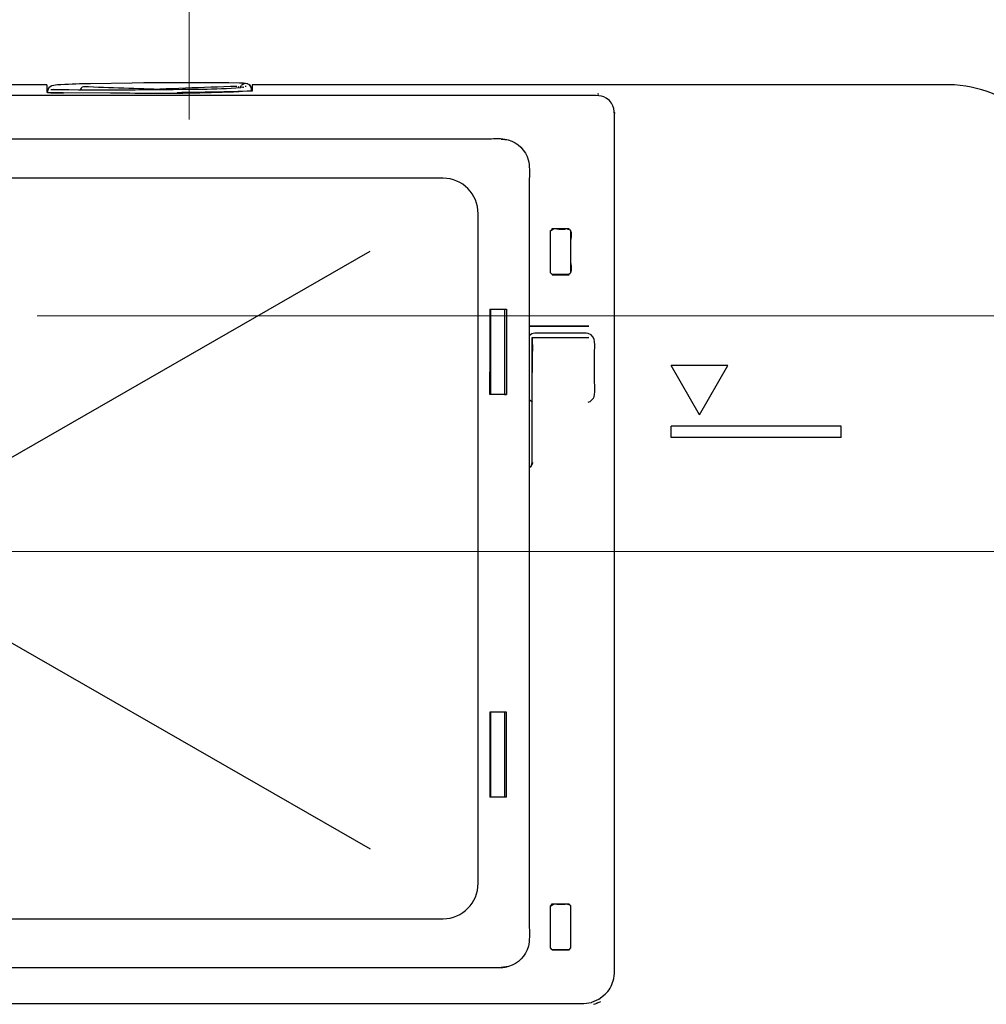
# Model space of a CAD drawing. Units: millimetres. Extents: x -55 to 55, y -43 to 43.
# Drawn here: x -29 to -20, y 18 to 28 of the extents above; entities that cross this region are included whole.
import ezdxf
from ezdxf.lldxf.tags import DXFTag

# ---------------------------------------------------------------- set-up
doc = ezdxf.new("R2010")
doc.units = ezdxf.units.MM
doc.header["$MEASUREMENT"] = 0
doc.layers.add('Standard layer', color=7, linetype='Continuous')
tags = doc.linetypes.add('New Line4', pattern=[1.2, 0.5, -0.3, 0.1, -0.3]).pattern_tags.tags
tags[10:11] = [DXFTag(74, 4), DXFTag(75, 0), DXFTag(340, '0'), DXFTag(46, 1.0), DXFTag(50, 0.0), DXFTag(44, 0.0), DXFTag(45, 0.0)]
tags[8:9] = [DXFTag(74, 4), DXFTag(75, 0), DXFTag(340, '0'), DXFTag(46, 1.0), DXFTag(50, 0.0), DXFTag(44, 0.0), DXFTag(45, 0.0)]
tags[6:7] = [DXFTag(74, 4), DXFTag(75, 0), DXFTag(340, '0'), DXFTag(46, 1.0), DXFTag(50, 0.0), DXFTag(44, 0.0), DXFTag(45, 0.0)]
tags[4:5] = [DXFTag(74, 4), DXFTag(75, 0), DXFTag(340, '0'), DXFTag(46, 1.0), DXFTag(50, 0.0), DXFTag(44, 0.0), DXFTag(45, 0.0)]

msp = doc.modelspace()

# ---------------------------------------------------------------- linework, layer by layer
at = {"layer": 'Standard layer', "color": 250, "linetype": 'New Line4', "lineweight": 15}
msp.add_open_spline([(-27.7502, 32.5859), (-27.7502, 32.5859), (-27.7502, 26.5245), (-27.7502, 26.5245)], degree=3, dxfattribs=at)
at = {"layer": 'Standard layer', "color": 250, "lineweight": 30}
for points in [[(-29.1563, 26.8677), (-29.1563, 26.8677), (-41.6316, 26.8677), (-41.6316, 26.8677)], [(-29.1563, 26.8677), (-29.1563, 26.8677), (-29.1563, 26.7953), (-29.1563, 26.7953)], [(-29.1383, 26.8336), (-29.1383, 26.8336), (-29.1508, 26.7934), (-29.1508, 26.7934)], [(-29.1144, 26.8216), (-29.1144, 26.8216), (-29.0761, 26.8216), (-29.0761, 26.8216)], [(-29.0869, 26.824), (-29.0671, 26.8216), (-29.0486, 26.8209), (-29.0282, 26.8209)], [(-29.0313, 26.8209), (-28.5328, 26.815), (-28.0338, 26.8204), (-27.5353, 26.8263)], [(-28.7943, 26.8474), (-28.814, 26.8467), (-28.8266, 26.8192), (-28.8266, 26.8192)], [(-28.0002, 26.8192), (-28.2653, 26.8287), (-28.5292, 26.8384), (-28.7931, 26.8474)], [(-28.2954, 26.8192), (-27.9572, 26.8306), (-27.6191, 26.8431), (-27.2811, 26.8552)], [(-27.621, 26.824), (-27.4946, 26.8275), (-27.3678, 26.8299), (-27.2416, 26.8413)], [(-27.2577, 26.8389), (-27.2577, 26.8389), (-27.2643, 26.8502), (-27.2643, 26.8502)], [(-27.1363, 26.8246), (-27.1398, 26.8869), (-27.2075, 26.8838), (-27.2536, 26.8843)], [(-27.22, 26.8438), (-27.22, 26.8438), (-27.247, 26.8407), (-27.247, 26.8407)], [(-27.2428, 26.8479), (-27.2428, 26.8479), (-27.238, 26.8564), (-27.238, 26.8564)], [(-27.1919, 26.8796), (-27.2111, 26.8791), (-27.2362, 26.8592), (-27.2362, 26.8592)], [(-27.2243, 26.8431), (-27.2243, 26.8431), (-27.2099, 26.8467), (-27.2099, 26.8467)], [(-27.2189, 26.8431), (-27.2189, 26.8431), (-27.2146, 26.8443), (-27.2146, 26.8443)], [(-27.1734, 26.8767), (-27.1734, 26.8767), (-27.1919, 26.8796), (-27.1919, 26.8796)], [(-27.1363, 26.8043), (-27.1363, 26.8329), (-27.1369, 26.8479), (-27.1585, 26.8694)], [(-27.1308, 26.8677), (-27.1308, 26.8677), (-27.1308, 26.8043), (-27.1308, 26.8043)], [(-29.1563, 26.7953), (-29.1049, 26.7833), (-29.0403, 26.7899), (-28.9887, 26.7894)], [(-29.1503, 26.7929), (-29.0988, 26.7894), (-29.0474, 26.7905), (-28.9953, 26.7899)], [(-28.9953, 26.7899), (-28.9953, 26.7899), (-28.5274, 26.7894), (-28.5274, 26.7894)], [(-27.1308, 26.8043), (-27.3768, 26.7965), (-27.6239, 26.7922), (-27.8705, 26.7894)], [(-23.6354, 26.7361), (-23.6941, 26.7719), (-23.7706, 26.7605), (-23.8347, 26.7605)], [(-23.7222, 26.7792), (-23.7222, 26.7792), (-23.7066, 26.7778), (-23.7066, 26.7778)], [(-23.6037, 26.7115), (-23.6037, 26.7115), (-23.6354, 26.7361), (-23.6354, 26.7361)], [(-23.554, 26.48), (-23.554, 26.5612), (-23.5409, 26.6486), (-23.6037, 26.7115)], [(-23.5464, 26.5835), (-23.5464, 26.5835), (-23.554, 26.5941), (-23.554, 26.5941)], [(-23.554, 18.2259), (-23.554, 18.2259), (-23.554, 26.48), (-23.554, 26.48)], [(-24.6149, 26.3238), (-24.6634, 26.3387), (-24.7429, 26.3321), (-24.786, 26.3321)], [(-24.6736, 26.3321), (-24.6736, 26.3321), (-24.603, 26.3231), (-24.603, 26.3231)], [(-24.3941, 25.9403), (-24.3941, 25.9403), (-24.3941, 18.5521), (-24.3941, 18.5521)], [(-24.1871, 25.4293), (-24.1871, 25.4293), (-24.1871, 25.011), (-24.1871, 25.011)], [(-24.1841, 25.4269), (-24.1841, 25.4269), (-24.1559, 25.4437), (-24.1559, 25.4437)], [(-24.1559, 25.4437), (-24.1559, 25.4437), (-24.1763, 25.4437), (-24.1763, 25.4437)], [(-24.168, 25.4437), (-24.168, 25.4437), (-24.1763, 25.4437), (-24.1763, 25.4437)], [(-24.0023, 25.4461), (-24.0023, 25.4461), (-24.1698, 25.4461), (-24.1698, 25.4461)], [(-24.168, 25.4437), (-24.168, 25.4437), (-24.1698, 25.4437), (-24.1698, 25.4437)], [(-24.1559, 25.4437), (-24.1559, 25.4437), (-24.1559, 25.4461), (-24.1559, 25.4461)], [(-24.0165, 25.4437), (-24.0165, 25.4437), (-24.0165, 25.4461), (-24.0165, 25.4461)], [(-24.0165, 25.4437), (-24.0165, 25.4437), (-23.9968, 25.4437), (-23.9968, 25.4437)], [(-24.0165, 25.4437), (-23.958, 25.4437), (-23.9878, 25.3455), (-23.9878, 25.315)], [(-24.0046, 25.4437), (-24.0046, 25.4437), (-23.9968, 25.4437), (-23.9968, 25.4437)], [(-23.986, 25.011), (-23.986, 25.011), (-23.986, 25.4293), (-23.986, 25.4293)], [(-23.9878, 25.315), (-23.9878, 25.315), (-23.9878, 25.1247), (-23.9878, 25.1247)], [(-30.6757, 22.5213), (-30.6757, 22.5213), (-25.9656, 25.225), (-25.9656, 25.225)], [(-23.9878, 25.1247), (-23.9878, 25.1008), (-23.9616, 25.0146), (-24.0046, 24.9966)], [(-24.1698, 24.9942), (-24.1698, 24.9942), (-24.0023, 24.9942), (-24.0023, 24.9942)], [(-24.7825, 24.6526), (-24.7825, 24.6526), (-24.7825, 24.597), (-24.7825, 24.597)], [(-24.7825, 24.6526), (-24.7825, 24.6526), (-24.7825, 23.8126), (-24.7825, 23.8126)], [(-24.7825, 24.6526), (-24.7825, 24.6526), (-24.6184, 24.6526), (-24.6184, 24.6526)], [(-24.7825, 24.6526), (-24.7825, 24.6526), (-24.7825, 24.597), (-24.7825, 24.597)], [(-24.7789, 24.597), (-24.7789, 24.597), (-24.7825, 24.597), (-24.7825, 24.597)], [(-24.7789, 24.6526), (-24.7789, 24.6526), (-24.7801, 23.9281), (-24.7801, 23.9281)], [(-24.7782, 24.6526), (-24.7782, 24.6526), (-24.7782, 23.8126), (-24.7782, 23.8126)], [(-24.6383, 24.6526), (-24.6383, 24.6526), (-24.6383, 23.8126), (-24.6383, 23.8126)], [(-24.6184, 24.6526), (-24.6184, 24.6526), (-24.6184, 23.8126), (-24.6184, 23.8126)], [(-24.3941, 24.4851), (-24.3941, 24.4851), (-23.8065, 24.4851), (-23.8065, 24.4851)], [(-24.3384, 24.4162), (-24.3637, 24.4133), (-24.3762, 24.4098), (-24.3941, 24.3911)], [(-23.7509, 24.2207), (-23.7509, 24.2805), (-23.7282, 24.3906), (-23.812, 24.4133)], [(-24.3661, 24.3731), (-24.3661, 24.3731), (-23.8065, 24.3731), (-23.8065, 24.3731)], [(-24.3637, 24.305), (-24.3637, 24.305), (-24.3661, 24.1662), (-24.3661, 24.1662)], [(-24.3637, 24.0285), (-24.3637, 24.0285), (-24.3637, 24.3703), (-24.3637, 24.3703)], [(-23.7509, 23.9298), (-23.7509, 23.9298), (-23.7509, 24.2207), (-23.7509, 24.2207)], [(-22.7146, 23.6114), (-22.7146, 23.6114), (-22.9946, 24.0968), (-22.9946, 24.0968)], [(-22.4351, 24.0968), (-22.4351, 24.0968), (-22.9946, 24.0968), (-22.9946, 24.0968)], [(-22.7146, 23.6114), (-22.7146, 23.6114), (-22.4351, 24.0968), (-22.4351, 24.0968)], [(-24.7789, 24.037), (-24.7789, 24.037), (-24.7825, 24.037), (-24.7825, 24.037)], [(-24.7825, 23.8126), (-24.7825, 23.8126), (-24.7825, 24.037), (-24.7825, 24.037)], [(-24.7782, 23.9238), (-24.7782, 23.9238), (-24.7818, 23.9238), (-24.7818, 23.9238)], [(-24.7801, 23.9238), (-24.7801, 23.9238), (-24.7818, 23.9238), (-24.7818, 23.9238)], [(-23.7618, 23.7749), (-23.7372, 23.8066), (-23.7509, 23.9298), (-23.7509, 23.9298)], [(-24.6184, 23.8126), (-24.6184, 23.8126), (-24.7825, 23.8126), (-24.7825, 23.8126)], [(-24.6383, 23.8126), (-24.6383, 23.8126), (-24.6184, 23.8126), (-24.6184, 23.8126)], [(-24.3637, 23.7378), (-24.3637, 23.7378), (-24.3941, 23.7586), (-24.3941, 23.7586)], [(-21.3157, 23.4997), (-21.3157, 23.4997), (-22.9946, 23.4997), (-22.9946, 23.4997)], [(-22.9946, 23.3884), (-22.9946, 23.3884), (-22.9946, 23.4997), (-22.9946, 23.4997)], [(-21.3157, 23.3884), (-21.3157, 23.3884), (-21.3157, 23.4997), (-21.3157, 23.4997)], [(-21.3157, 23.3884), (-21.3157, 23.3884), (-22.9946, 23.3884), (-22.9946, 23.3884)], [(-24.3637, 23.1418), (-24.3678, 23.1226), (-24.3696, 23.097), (-24.3941, 23.0904)], [(-30.6757, 22.0336), (-30.6757, 22.0336), (-25.9656, 19.3299), (-25.9656, 19.3299)], [(-24.7825, 20.6796), (-24.7825, 20.6796), (-24.7825, 19.8395), (-24.7825, 19.8395)], [(-24.6184, 20.6796), (-24.6184, 20.6796), (-24.7825, 20.6796), (-24.7825, 20.6796)], [(-24.7782, 20.6796), (-24.7782, 20.6796), (-24.7825, 20.6796), (-24.7825, 20.6796)], [(-24.7782, 20.6796), (-24.7782, 20.6796), (-24.7782, 19.8395), (-24.7782, 19.8395)], [(-24.6383, 20.6796), (-24.6383, 20.6796), (-24.6383, 19.8395), (-24.6383, 19.8395)], [(-24.6184, 19.8395), (-24.6184, 19.8395), (-24.6184, 20.6796), (-24.6184, 20.6796)], [(-24.7825, 19.8952), (-24.7825, 19.8952), (-24.7825, 19.8395), (-24.7825, 19.8395)], [(-24.6184, 19.8395), (-24.6184, 19.8395), (-24.7825, 19.8395), (-24.7825, 19.8395)], [(-24.1871, 18.7698), (-24.1871, 18.7698), (-24.1871, 18.3504), (-24.1871, 18.3504)], [(-24.1841, 18.7668), (-24.1841, 18.7668), (-24.1559, 18.7841), (-24.1559, 18.7841)], [(-24.1559, 18.7841), (-24.1559, 18.7841), (-24.1763, 18.7841), (-24.1763, 18.7841)], [(-24.168, 18.7841), (-24.168, 18.7841), (-24.1763, 18.7841), (-24.1763, 18.7841)], [(-24.0023, 18.7864), (-24.0023, 18.7864), (-24.1698, 18.7864), (-24.1698, 18.7864)], [(-24.168, 18.7841), (-24.168, 18.7841), (-24.1698, 18.7841), (-24.1698, 18.7841)], [(-24.1559, 18.7841), (-24.1559, 18.7841), (-24.1559, 18.7864), (-24.1559, 18.7864)], [(-24.0165, 18.7841), (-24.0165, 18.7841), (-24.0165, 18.7864), (-24.0165, 18.7864)], [(-24.0165, 18.7841), (-24.0165, 18.7841), (-23.9968, 18.7841), (-23.9968, 18.7841)], [(-24.0165, 18.7841), (-24.0165, 18.7841), (-23.9933, 18.7788), (-23.9933, 18.7788)], [(-24.0046, 18.7841), (-24.0046, 18.7841), (-23.9968, 18.7841), (-23.9968, 18.7841)], [(-24.0023, 18.7864), (-24.0023, 18.7864), (-23.986, 18.7698), (-23.986, 18.7698)], [(-23.986, 18.3504), (-23.986, 18.3504), (-23.986, 18.7698), (-23.986, 18.7698)], [(-24.1698, 18.3341), (-24.1698, 18.3341), (-24.0023, 18.3341), (-24.0023, 18.3341)], [(-24.786, 18.1601), (-24.7375, 18.1601), (-24.6634, 18.1535), (-24.612, 18.1684)], [(-24.5993, 18.1708), (-24.5993, 18.1708), (-24.6736, 18.1601), (-24.6736, 18.1601)], [(-37.098, 18.1601), (-37.098, 18.1601), (-24.786, 18.1601), (-24.786, 18.1601)], [(-23.6922, 17.8232), (-23.7407, 17.7998), (-23.7175, 17.8088), (-23.7618, 17.7939)]]:
    msp.add_open_spline(points, degree=3, dxfattribs=at)
for points, knots in [([(-28.7248, 26.8784), (-28.8225, 26.8767), (-28.9187, 26.873), (-29.0157, 26.867), (-29.0157, 26.867), (-29.0581, 26.8647), (-29.1222, 26.867), (-29.1456, 26.8234)], [0, 0, 0, 0, 0.333333, 0.333333, 0.333333, 0.333333, 1, 1, 1, 1]), ([(-27.2536, 26.8843), (-27.2536, 26.8843), (-27.3595, 26.8855), (-27.3595, 26.8855), (-27.3595, 26.8855), (-27.3595, 26.8855), (-27.4714, 26.8855), (-27.4714, 26.8855), (-27.4714, 26.8855), (-27.4714, 26.8855), (-28.0876, 26.8855), (-28.0876, 26.8855), (-28.0876, 26.8855), (-28.0876, 26.8855), (-28.1995, 26.8855), (-28.1995, 26.8855), (-28.1995, 26.8855), (-28.1995, 26.8855), (-28.312, 26.8843), (-28.312, 26.8843), (-28.312, 26.8843), (-28.312, 26.8843), (-28.7248, 26.8784), (-28.7248, 26.8784)], [0, 0, 0, 0, 0.142857, 0.142857, 0.142857, 0.142857, 0.285714, 0.285714, 0.285714, 0.285714, 0.428571, 0.428571, 0.428571, 0.428571, 0.571429, 0.571429, 0.571429, 0.571429, 0.714286, 0.714286, 0.714286, 0.714286, 1, 1, 1, 1]), ([(-27.1878, 26.8502), (-27.1878, 26.8502), (-27.1919, 26.8502), (-27.1919, 26.8502), (-27.1919, 26.8502), (-27.1919, 26.8502), (-27.1973, 26.8502), (-27.1973, 26.8502)], [0, 0, 0, 0, 0.333333, 0.333333, 0.333333, 0.333333, 1, 1, 1, 1]), ([(-20.2524, 26.8677), (-20.2524, 26.8677), (-20.3644, 26.8677), (-20.3644, 26.8677), (-20.3644, 26.8677), (-20.3644, 26.8677), (-27.0191, 26.8677), (-27.0191, 26.8677), (-27.0191, 26.8677), (-27.0191, 26.8677), (-27.1308, 26.8677), (-27.1308, 26.8677)], [0, 0, 0, 0, 0.25, 0.25, 0.25, 0.25, 0.5, 0.5, 0.5, 0.5, 1, 1, 1, 1]), ([(-19.1557, 25.9732), (-19.1856, 26.1013), (-19.2282, 26.2239), (-19.2992, 26.3352), (-19.2992, 26.3352), (-19.346, 26.4099), (-19.3993, 26.4781), (-19.4614, 26.5397), (-19.4614, 26.5397), (-19.6732, 26.7522), (-19.9551, 26.8616), (-20.2524, 26.8677)], [0, 0, 0, 0, 0.25, 0.25, 0.25, 0.25, 0.5, 0.5, 0.5, 0.5, 1, 1, 1, 1]), ([(-23.8347, 26.7605), (-23.8347, 26.7605), (-37.9099, 26.7605), (-37.9099, 26.7605), (-37.9099, 26.7605), (-37.9099, 26.7605), (-38.0218, 26.7605), (-38.0218, 26.7605)], [0, 0, 0, 0, 0.333333, 0.333333, 0.333333, 0.333333, 1, 1, 1, 1]), ([(-28.5274, 26.7894), (-28.3988, 26.7894), (-28.2713, 26.7839), (-28.1439, 26.7839), (-28.1439, 26.7839), (-27.8489, 26.7833), (-27.5533, 26.7894), (-27.2589, 26.8012)], [0, 0, 0, 0, 0.333333, 0.333333, 0.333333, 0.333333, 1, 1, 1, 1]), ([(-24.786, 26.3321), (-24.786, 26.3321), (-37.098, 26.3321), (-37.098, 26.3321), (-37.098, 26.3321), (-37.098, 26.3321), (-37.2104, 26.3321), (-37.2104, 26.3321), (-37.2104, 26.3321), (-37.2104, 26.3321), (-37.2852, 26.3214), (-37.2852, 26.3214)], [0, 0, 0, 0, 0.25, 0.25, 0.25, 0.25, 0.5, 0.5, 0.5, 0.5, 1, 1, 1, 1]), ([(-24.603, 26.3231), (-24.5079, 26.2975), (-24.43, 26.222), (-24.4042, 26.1257), (-24.4042, 26.1257), (-24.3888, 26.0707), (-24.3941, 25.9929), (-24.3941, 25.9403)], [0, 0, 0, 0, 0.333333, 0.333333, 0.333333, 0.333333, 1, 1, 1, 1]), ([(-36.6587, 18.6414), (-36.8491, 18.6414), (-37.0049, 18.7985), (-37.0049, 18.9906), (-37.0049, 18.9906), (-37.0049, 18.9906), (-37.0049, 25.5961), (-37.0049, 25.5961), (-37.0049, 25.5961), (-37.0049, 25.7882), (-36.8491, 25.9454), (-36.6587, 25.9454), (-36.6587, 25.9454), (-36.6587, 25.9454), (-25.2451, 25.9454), (-25.2451, 25.9454), (-25.2451, 25.9454), (-25.0547, 25.9454), (-24.8989, 25.7882), (-24.8989, 25.5961), (-24.8989, 25.5961), (-24.8989, 25.5961), (-24.8989, 18.9906), (-24.8989, 18.9906), (-24.8989, 18.9906), (-24.8989, 18.7985), (-25.0547, 18.6414), (-25.2451, 18.6414), (-25.2451, 18.6414), (-25.2451, 18.6414), (-36.6587, 18.6414), (-36.6587, 18.6414)], [0, 0, 0, 0, 0.111111, 0.111111, 0.111111, 0.111111, 0.222222, 0.222222, 0.222222, 0.222222, 0.333333, 0.333333, 0.333333, 0.333333, 0.444444, 0.444444, 0.444444, 0.444444, 0.555556, 0.555556, 0.555556, 0.555556, 0.666667, 0.666667, 0.666667, 0.666667, 0.777778, 0.777778, 0.777778, 0.777778, 1, 1, 1, 1]), ([(-24.168, 24.9966), (-24.168, 24.9966), (-24.1841, 25.0129), (-24.1841, 25.0129), (-24.1841, 25.0129), (-24.1841, 25.0129), (-24.1841, 25.1247), (-24.1841, 25.1247), (-24.1841, 25.1247), (-24.1841, 25.1247), (-24.1841, 25.315), (-24.1841, 25.315), (-24.1841, 25.315), (-24.1841, 25.315), (-24.1841, 25.4269), (-24.1841, 25.4269), (-24.1841, 25.4269), (-24.1841, 25.4269), (-24.1698, 25.4437), (-24.1698, 25.4437)], [0, 0, 0, 0, 0.166667, 0.166667, 0.166667, 0.166667, 0.333333, 0.333333, 0.333333, 0.333333, 0.5, 0.5, 0.5, 0.5, 0.666667, 0.666667, 0.666667, 0.666667, 1, 1, 1, 1]), ([(-24.0285, 25.4461), (-24.0506, 25.4406), (-24.0399, 25.4412), (-24.0579, 25.4406), (-24.0579, 25.4406), (-24.0962, 25.4406), (-24.1128, 25.4376), (-24.1446, 25.4461)], [0, 0, 0, 0, 0.333333, 0.333333, 0.333333, 0.333333, 1, 1, 1, 1]), ([(-24.0681, 25.4406), (-24.0681, 25.4406), (-24.0877, 25.4406), (-24.0877, 25.4406), (-24.0877, 25.4406), (-24.0877, 25.4406), (-24.1039, 25.4406), (-24.1039, 25.4406)], [0, 0, 0, 0, 0.333333, 0.333333, 0.333333, 0.333333, 1, 1, 1, 1]), ([(-24.0046, 24.9966), (-24.0046, 24.9966), (-24.086, 24.9966), (-24.086, 24.9966), (-24.086, 24.9966), (-24.086, 24.9966), (-24.168, 24.9966), (-24.168, 24.9966), (-24.168, 24.9966), (-24.168, 24.9966), (-24.1841, 25.0129), (-24.1841, 25.0129)], [0, 0, 0, 0, 0.25, 0.25, 0.25, 0.25, 0.5, 0.5, 0.5, 0.5, 1, 1, 1, 1]), ([(-23.8065, 24.4851), (-23.8065, 24.4851), (-23.8203, 24.4875), (-23.8203, 24.4875), (-23.8203, 24.4875), (-23.8203, 24.4875), (-23.9315, 24.4875), (-23.9315, 24.4875), (-23.9315, 24.4875), (-23.9315, 24.4875), (-24.2816, 24.4875), (-24.2816, 24.4875), (-24.2816, 24.4875), (-24.2816, 24.4875), (-24.3941, 24.4875), (-24.3941, 24.4875)], [0, 0, 0, 0, 0.2, 0.2, 0.2, 0.2, 0.4, 0.4, 0.4, 0.4, 0.6, 0.6, 0.6, 0.6, 1, 1, 1, 1]), ([(-23.812, 24.4133), (-23.812, 24.4133), (-23.8347, 24.4162), (-23.8347, 24.4162), (-23.8347, 24.4162), (-23.8347, 24.4162), (-23.9466, 24.4162), (-23.9466, 24.4162), (-23.9466, 24.4162), (-23.9466, 24.4162), (-24.2266, 24.4162), (-24.2266, 24.4162), (-24.2266, 24.4162), (-24.2266, 24.4162), (-24.3384, 24.4162), (-24.3384, 24.4162)], [0, 0, 0, 0, 0.2, 0.2, 0.2, 0.2, 0.4, 0.4, 0.4, 0.4, 0.6, 0.6, 0.6, 0.6, 1, 1, 1, 1]), ([(-24.3941, 23.0933), (-24.3941, 23.0933), (-24.3732, 23.1136), (-24.3732, 23.1136), (-24.3732, 23.1136), (-24.3732, 23.1136), (-24.3661, 23.1418), (-24.3661, 23.1418), (-24.3661, 23.1418), (-24.3661, 23.1418), (-24.3661, 23.2537), (-24.3661, 23.2537), (-24.3661, 23.2537), (-24.3661, 23.2537), (-24.3661, 24.2614), (-24.3661, 24.2614), (-24.3661, 24.2614), (-24.3661, 24.2614), (-24.3661, 24.3731), (-24.3661, 24.3731)], [0, 0, 0, 0, 0.166667, 0.166667, 0.166667, 0.166667, 0.333333, 0.333333, 0.333333, 0.333333, 0.5, 0.5, 0.5, 0.5, 0.666667, 0.666667, 0.666667, 0.666667, 1, 1, 1, 1]), ([(-23.8065, 24.3731), (-23.8065, 24.3731), (-23.8203, 24.3703), (-23.8203, 24.3703), (-23.8203, 24.3703), (-23.8203, 24.3703), (-23.9315, 24.3703), (-23.9315, 24.3703), (-23.9315, 24.3703), (-23.9315, 24.3703), (-24.2518, 24.3703), (-24.2518, 24.3703), (-24.2518, 24.3703), (-24.2518, 24.3703), (-24.3637, 24.3703), (-24.3637, 24.3703), (-24.3637, 24.3703), (-24.3637, 24.3703), (-24.3661, 24.3731), (-24.3661, 24.3731)], [0, 0, 0, 0, 0.166667, 0.166667, 0.166667, 0.166667, 0.333333, 0.333333, 0.333333, 0.333333, 0.5, 0.5, 0.5, 0.5, 0.666667, 0.666667, 0.666667, 0.666667, 1, 1, 1, 1]), ([(-23.8137, 23.7366), (-23.8137, 23.7366), (-23.7921, 23.7444), (-23.7921, 23.7444), (-23.7921, 23.7444), (-23.7921, 23.7444), (-23.7618, 23.7749), (-23.7618, 23.7749)], [0, 0, 0, 0, 0.333333, 0.333333, 0.333333, 0.333333, 1, 1, 1, 1]), ([(-24.7789, 19.8395), (-24.7789, 19.8395), (-24.7789, 19.9522), (-24.7789, 19.9522), (-24.7789, 19.9522), (-24.7789, 19.9522), (-24.7789, 20.4289), (-24.7789, 20.4289), (-24.7789, 20.4289), (-24.7789, 20.4289), (-24.7789, 20.5409), (-24.7789, 20.5409), (-24.7789, 20.5409), (-24.7789, 20.5409), (-24.7801, 20.5643), (-24.7801, 20.5643), (-24.7801, 20.5643), (-24.7801, 20.5643), (-24.7801, 20.5683), (-24.7801, 20.5683)], [0, 0, 0, 0, 0.166667, 0.166667, 0.166667, 0.166667, 0.333333, 0.333333, 0.333333, 0.333333, 0.5, 0.5, 0.5, 0.5, 0.666667, 0.666667, 0.666667, 0.666667, 1, 1, 1, 1]), ([(-24.1786, 18.3407), (-24.1786, 18.3407), (-24.1841, 18.3528), (-24.1841, 18.3528), (-24.1841, 18.3528), (-24.1841, 18.3528), (-24.1841, 18.4647), (-24.1841, 18.4647), (-24.1841, 18.4647), (-24.1841, 18.4647), (-24.1841, 18.6548), (-24.1841, 18.6548), (-24.1841, 18.6548), (-24.1841, 18.6548), (-24.1841, 18.7668), (-24.1841, 18.7668), (-24.1841, 18.7668), (-24.1841, 18.7668), (-24.1698, 18.7841), (-24.1698, 18.7841)], [0, 0, 0, 0, 0.166667, 0.166667, 0.166667, 0.166667, 0.333333, 0.333333, 0.333333, 0.333333, 0.5, 0.5, 0.5, 0.5, 0.666667, 0.666667, 0.666667, 0.666667, 1, 1, 1, 1]), ([(-23.9933, 18.7788), (-23.9933, 18.7788), (-23.9878, 18.7668), (-23.9878, 18.7668), (-23.9878, 18.7668), (-23.9878, 18.7668), (-23.9878, 18.6548), (-23.9878, 18.6548), (-23.9878, 18.6548), (-23.9878, 18.6548), (-23.9878, 18.4647), (-23.9878, 18.4647), (-23.9878, 18.4647), (-23.9878, 18.4647), (-23.9878, 18.3528), (-23.9878, 18.3528), (-23.9878, 18.3528), (-23.9878, 18.3528), (-24.0046, 18.336), (-24.0046, 18.336), (-24.0046, 18.336), (-24.0046, 18.336), (-24.086, 18.336), (-24.086, 18.336), (-24.086, 18.336), (-24.086, 18.336), (-24.168, 18.336), (-24.168, 18.336), (-24.168, 18.336), (-24.168, 18.336), (-24.1698, 18.336), (-24.1698, 18.336), (-24.1698, 18.336), (-24.1698, 18.336), (-24.1841, 18.3528), (-24.1841, 18.3528)], [0, 0, 0, 0, 0.1, 0.1, 0.1, 0.1, 0.2, 0.2, 0.2, 0.2, 0.3, 0.3, 0.3, 0.3, 0.4, 0.4, 0.4, 0.4, 0.5, 0.5, 0.5, 0.5, 0.6, 0.6, 0.6, 0.6, 0.7, 0.7, 0.7, 0.7, 0.8, 0.8, 0.8, 0.8, 1, 1, 1, 1]), ([(-24.0285, 18.7864), (-24.0506, 18.7805), (-24.0399, 18.7817), (-24.0579, 18.7812), (-24.0579, 18.7812), (-24.0962, 18.7812), (-24.1128, 18.7781), (-24.1446, 18.7864)], [0, 0, 0, 0, 0.333333, 0.333333, 0.333333, 0.333333, 1, 1, 1, 1]), ([(-24.0681, 18.7812), (-24.0681, 18.7812), (-24.0877, 18.7812), (-24.0877, 18.7812), (-24.0877, 18.7812), (-24.0877, 18.7812), (-24.1039, 18.7812), (-24.1039, 18.7812)], [0, 0, 0, 0, 0.333333, 0.333333, 0.333333, 0.333333, 1, 1, 1, 1]), ([(-24.3941, 18.5521), (-24.3941, 18.5052), (-24.3893, 18.4209), (-24.403, 18.3696), (-24.403, 18.3696), (-24.4283, 18.2749), (-24.5043, 18.1966), (-24.5993, 18.1708)], [0, 0, 0, 0, 0.333333, 0.333333, 0.333333, 0.333333, 1, 1, 1, 1]), ([(-23.6444, 17.8957), (-23.6084, 17.9326), (-23.5804, 17.9788), (-23.566, 18.0297), (-23.566, 18.0297), (-23.5487, 18.0907), (-23.554, 18.1631), (-23.554, 18.2259)], [0, 0, 0, 0, 0.333333, 0.333333, 0.333333, 0.333333, 1, 1, 1, 1]), ([(-37.9099, 17.8058), (-37.9099, 17.8058), (-23.9741, 17.8058), (-23.9741, 17.8058), (-23.9741, 17.8058), (-23.9741, 17.8058), (-23.8622, 17.8058), (-23.8622, 17.8058), (-23.8622, 17.8058), (-23.8622, 17.8058), (-23.855, 17.8058), (-23.855, 17.8058), (-23.855, 17.8058), (-23.855, 17.8058), (-23.7814, 17.8166), (-23.7814, 17.8166), (-23.7814, 17.8166), (-23.7814, 17.8166), (-23.7779, 17.8171), (-23.7779, 17.8171), (-23.7779, 17.8171), (-23.7779, 17.8171), (-23.7066, 17.8484), (-23.7066, 17.8484), (-23.7066, 17.8484), (-23.7066, 17.8484), (-23.6444, 17.8957), (-23.6444, 17.8957)], [0, 0, 0, 0, 0.125, 0.125, 0.125, 0.125, 0.25, 0.25, 0.25, 0.25, 0.375, 0.375, 0.375, 0.375, 0.5, 0.5, 0.5, 0.5, 0.625, 0.625, 0.625, 0.625, 0.75, 0.75, 0.75, 0.75, 1, 1, 1, 1])]:
    msp.add_open_spline(points, degree=3, knots=knots, dxfattribs=at)
at = {"layer": 'Standard layer', "color": 250, "lineweight": 15}
for points in [[(-29.2519, 24.587), (-29.2519, 24.587), (2.8195, 24.587), (2.8195, 24.587)], [(-30.393, 22.2642), (-30.393, 22.2642), (-6.9692, 22.2642), (-6.9692, 22.2642)]]:
    msp.add_open_spline(points, degree=3, dxfattribs=at)

doc.saveas('drawing.dxf')
